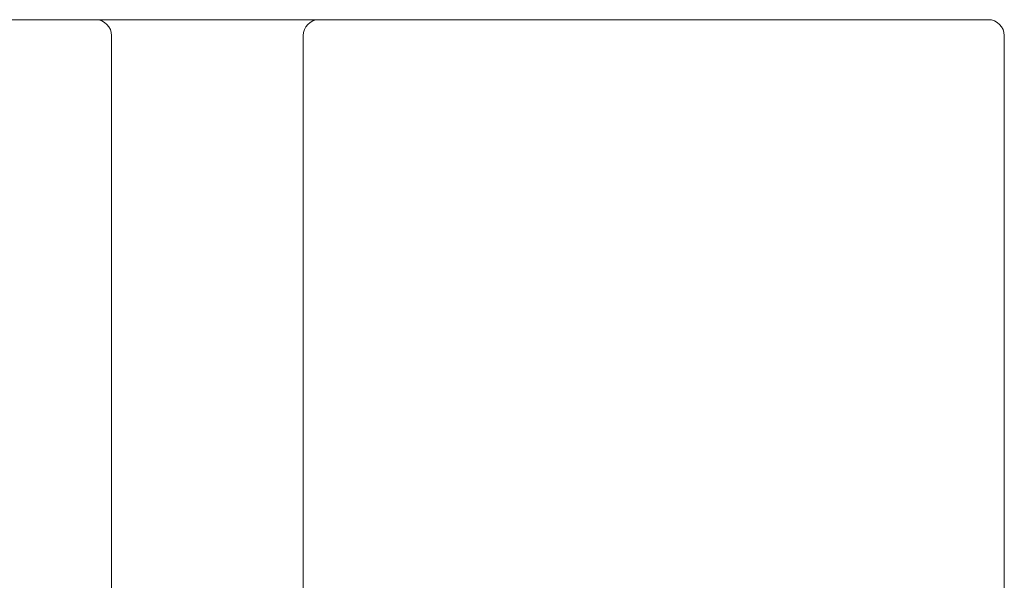
# Model space of a CAD drawing. Extents: x 0 to 88, y 0 to 68.
# Drawn here: x 44.4 to 45, y 35.6 to 36 of the extents above; entities that cross this region are included whole.
import ezdxf

# ---------------------------------------------------------------- set-up
doc = ezdxf.new("R2010")
doc.units = 0
doc.header["$LTSCALE"] = 2
doc.header["$MEASUREMENT"] = 0
doc.layers.get('0').update_dxf_attribs({"linetype": 'CONTINUOUS'})

# ---------------------------------------------------------------- blocks, each defined once
blk = doc.blocks.new('knob-4lobe')
at = {"linetype": 'Continuous', "lineweight": 0}
for p, q in [((-0.48743, 0.75), (-0.05011, 0.75)), ((-0.05011, 0.75), (0.05011, 0.75)), ((0.05011, 0.75), (0.48743, 0.75)), ((0.48743, 0.75), (0.49, 0.75)), ((-0.0601, 0.385), (-0.0601, 0.74)), ((0.0601, 0.74), (0.0601, 0.385)), ((0.5, 0.385), (0.5, 0.74))]:
    blk.add_line(p, q, dxfattribs=at)
for centre, start, end in [((-0.0701, 0.74), 0, 90), ((0.0701, 0.74), 90, 180), ((0.49, 0.74), 0, 90)]:
    blk.add_arc(centre, 0.01, start, end, dxfattribs=at)

msp = doc.modelspace()

# ---------------------------------------------------------------- block references
msp.add_blockref('knob-4lobe', (44.54497, 35.23768))

doc.saveas('drawing.dxf')
